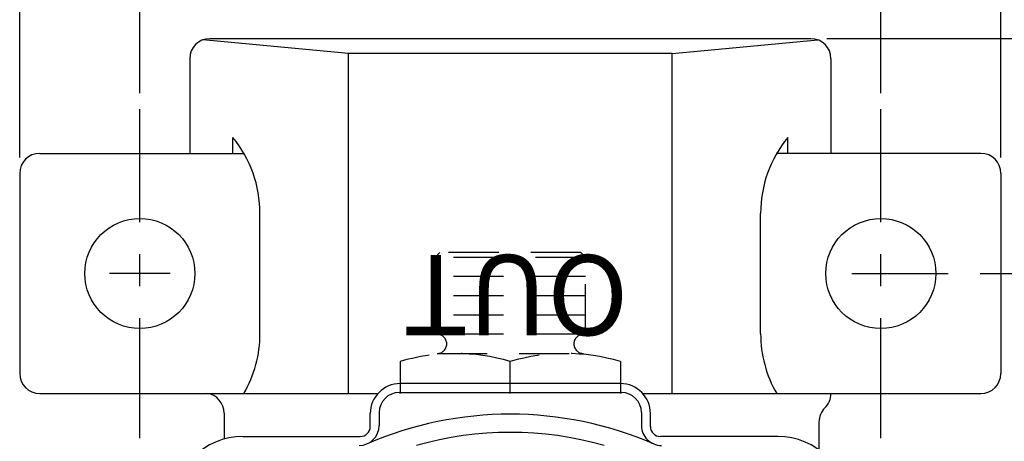
# Model space of a CAD drawing. Units: inches. Extents: x 0 to 158, y 0 to 16.
# Drawn here: x 36 to 39, y 7 to 8 of the extents above; entities that cross this region are included whole.
import ezdxf

# ---------------------------------------------------------------- set-up
doc = ezdxf.new("R2010")
doc.units = ezdxf.units.IN
doc.header["$MEASUREMENT"] = 0
for name, pattern in [('CENTER', [2, 1.25, -0.25, 0.25, -0.25]), ('CENTER2', [1.125, 0.75, -0.125, 0.125, -0.125]), ('HIDDEN', [0.375, 0.25, -0.125])]:
    doc.linetypes.add(name, pattern=pattern)
for name, color, linetype in [('CENTER', 2, 'CENTER'), ('DIMENS', 2, 'Continuous'), ('HIDDEN', 5, 'HIDDEN'), ('PART', 3, 'Continuous')]:
    doc.layers.add(name, color=color, linetype=linetype)
doc.styles.add('4', font='swissbo.ttf')
doc.styles.add('ROMANS', font='romans.shx', dxfattribs={"width": 0.75})
doc.dimstyles.new('DWYER_STANDARD', dxfattribs={"dimtxt": 0.1, "dimasz": 0.18, "dimexe": 0.078, "dimexo": 0.05, "dimgap": 0.05, "dimtad": 0, "dimtih": 1, "dimtoh": 1, "dimdec": 3, "dimrnd": 0.001, "dimzin": 4, "dimdsep": 46, "dimtxsty": 'ROMANS', "dimcen": 0.062, "dimclrd": 256, "dimclre": 256, "dimclrt": 256, "dimadec": 3, "dimazin": 1, "dimtfac": 1, "dimtdec": 3, "dimtofl": 0, "dimtmove": 0, "dimatfit": 1, "dimfxl": 0, "dimtolj": 1, "dimtzin": 0, "dimarcsym": 0})

# ---------------------------------------------------------------- blocks, each defined once
blk = doc.blocks.new('*D56')
at = {"layer": 'DIMENS', "lineweight": -2}
for p, q in [((38.8766, 7.7611), (41.8046, 7.7611)), ((41.7266, 7.5811), (41.7266, 6.5363)), ((41.7266, 3.3494), (41.7266, 6.1175)), ((38.8766, 3.1694), (41.8046, 3.1694))]:
    blk.add_line(p, q, dxfattribs=at)
at = {"layer": 'DIMENS'}
for points in [[(41.7566, 7.5811), (41.6966, 7.5811), (41.7266, 7.7611)], [(41.6966, 3.3494), (41.7566, 3.3494), (41.7266, 3.1694)]]:
    blk.add_solid(points, dxfattribs=at)
at = {"layer": 'DIMENS', "insert": (41.7266, 6.3269), "char_height": 0.1, "attachment_point": 5, "style": 'ROMANS'}
blk.add_mtext('\\A1;4.592 MAX.\\P[117mm]', dxfattribs=at)
blk = doc.blocks.new('*D57')
at = {"layer": 'DIMENS', "lineweight": -2}
for p, q in [((36.3572, 7.3902), (36.3572, 9.6391)), ((39.4197, 7.3902), (39.4197, 9.6391)), ((36.5372, 9.5611), (37.576, 9.5611)), ((39.2397, 9.5611), (38.3683, 9.5611))]:
    blk.add_line(p, q, dxfattribs=at)
at = {"layer": 'DIMENS'}
for points in [[(36.5372, 9.5911), (36.5372, 9.5311), (36.3572, 9.5611)], [(39.2397, 9.5311), (39.2397, 9.5911), (39.4197, 9.5611)]]:
    blk.add_solid(points, dxfattribs=at)
at = {"layer": 'DIMENS', "insert": (37.9721, 9.5611), "char_height": 0.1, "attachment_point": 5, "style": 'ROMANS'}
blk.add_mtext('\\A1;3-1/4 MAX.\\P[83mm]', dxfattribs=at)
blk = doc.blocks.new('*D58')
at = {"layer": 'DIMENS', "lineweight": -2}
for p, q in [((36.7322, 7.5909), (36.7322, 9.0391)), ((39.0447, 7.5909), (39.0447, 9.0391)), ((36.9122, 8.9611), (37.7772, 8.9611)), ((38.8647, 8.9611), (37.9272, 8.9611))]:
    blk.add_line(p, q, dxfattribs=at)
at = {"layer": 'DIMENS'}
for points in [[(36.9122, 8.9911), (36.9122, 8.9311), (36.7322, 8.9611)], [(38.8647, 8.9311), (38.8647, 8.9911), (39.0447, 8.9611)]]:
    blk.add_solid(points, dxfattribs=at)
at = {"layer": 'DIMENS', "insert": (37.8522, 8.9611), "char_height": 0.1, "attachment_point": 5, "style": 'ROMANS'}
blk.add_mtext('\\A1;B', dxfattribs=at)

msp = doc.modelspace()

# ---------------------------------------------------------------- linework, layer by layer
at = {"layer": 'CENTER', "linetype": 'CENTER2', "ltscale": 0.5}
for p, q in [((36.7322251, 6.5133277), (36.7322251, 7.5408866)), ((39.0447251, 6.5133277), (39.0447251, 7.5408866))]:
    msp.add_line(p, q, dxfattribs=at)
at = {"layer": 'CENTER', "linetype": 'CENTER2', "ltscale": 0.4}
for p, q in [((36.8272971, 7.0276095), (36.6371532, 7.0276095)), ((38.9547018, 7.0277385), (39.5223698, 7.0277385))]:
    msp.add_line(p, q, dxfattribs=at)
at = {"layer": 'HIDDEN', "ltscale": 0.625}
for p, q in [((37.6684518, 7.0927385), (37.6534518, 7.0777385)), ((37.6534518, 6.8377385), (37.6534518, 7.0777385)), ((38.1234518, 7.0777385), (37.6534518, 7.0777385)), ((38.1084518, 7.0927385), (37.6684518, 7.0927385)), ((38.1084518, 7.0927385), (38.1234518, 7.0777385)), ((38.1234518, 6.8377385), (38.1234518, 7.0777385)), ((38.1234518, 7.0177385), (37.6534518, 7.0177385)), ((38.1234518, 6.9577385), (37.6534518, 6.9577385)), ((38.1234518, 6.8977385), (37.6534518, 6.8977385)), ((38.1234518, 6.8377385), (37.6534518, 6.8377385)), ((37.6600166, 6.7777385), (38.1168871, 6.7777385)), ((37.6600166, 6.7777385), (37.7166018, 6.7777385)), ((37.5447518, 6.7527385), (37.5447518, 6.6527385)), ((37.8884518, 6.6527385), (37.8884518, 6.7527385)), ((38.2321518, 6.7527385), (38.2321518, 6.6527385))]:
    msp.add_line(p, q, dxfattribs=at)
for centre, radius, start, end in [((37.6600166, 6.8077385), 0.03, 270, 90), ((38.1168871, 6.8077385), 0.03, 90, 270), ((37.7166018, 6.17459), 0.6031484, 73.4458398, 106.5541602), ((38.0603018, 6.17459), 0.6031484, 73.4458398, 106.5541602)]:
    msp.add_arc(centre, radius, start, end, dxfattribs=at)
at = {"layer": 'PART'}
for p, q in [((37.3832704, 7.7152385), (36.9288015, 7.7572969)), ((38.826646, 7.7610953), (36.9502577, 7.7610953)), ((38.3936333, 7.7152385), (38.8481022, 7.7572969)), ((38.3936333, 7.7152401), (37.3832704, 7.7152401)), ((37.3832704, 6.6527585), (37.3832704, 7.7152401)), ((38.3936333, 7.7152385), (37.3832704, 7.7152385)), ((38.3936333, 6.6527585), (38.3936333, 7.7152401)), ((36.8877577, 7.6985953), (36.8877577, 7.4027385)), ((38.889146, 7.6985953), (38.889146, 7.4027385)), ((36.4197018, 7.4027385), (37.0585108, 7.4027385)), ((39.3572018, 7.4027385), (38.7183929, 7.4027385)), ((36.3572018, 7.3402385), (36.3572018, 6.7152385)), ((39.4197018, 7.3402385), (39.4197018, 6.7152385)), ((38.2323309, 6.6838147), (37.5448309, 6.6838147)), ((36.4197018, 6.6527385), (37.4751975, 6.6527385)), ((38.3019643, 6.6527385), (39.3572018, 6.6527385)), ((36.9954226, 6.5913406), (36.9954226, 6.5104148)), ((37.4512779, 6.5499511), (37.4512779, 6.5902618)), ((37.4791852, 6.5932069), (37.4791892, 6.5528962)), ((38.2977311, 6.5932889), (38.2977351, 6.5529782)), ((38.3258838, 6.5499511), (38.3258838, 6.5902618)), ((38.8519108, 6.563599), (38.8519108, 6.476405)), ((37.0538916, 6.518504), (37.4198442, 6.518504)), ((38.7232702, 6.518504), (38.3573176, 6.518504))]:
    msp.add_line(p, q, dxfattribs=at)
at = {"layer": 'PART', "linetype": 'ByBlock'}
for p, q in [((37.0224497, 7.4026095), (37.0224497, 7.4525851)), ((38.7545005, 7.4026095), (38.7545005, 7.4525851)), ((37.1072251, 6.8401095), (37.1072251, 7.2151095)), ((38.6697251, 6.8401095), (38.6697251, 7.2151095)), ((37.5416789, 6.6557131), (38.2352248, 6.6557826))]:
    msp.add_line(p, q, dxfattribs=at)
for centre in [(36.7322251, 7.0276095), (39.044893, 7.0274354)]:
    msp.add_circle(centre, 0.171875, dxfattribs=at)
at = {"layer": 'PART'}
for centre, radius, start, end in [((36.9502577, 7.6985953), 0.0625, 90, 180), ((38.826646, 7.6985953), 0.0625, 0, 90), ((36.4197018, 7.3402385), 0.0625, 90, 180), ((39.3572018, 7.3402385), 0.0625, 0, 90), ((36.4197018, 6.7152385), 0.0625, 180, 270), ((39.3572018, 6.7152385), 0.0625, 270, 0), ((37.5448309, 6.5902618), 0.0935529, 90, 180), ((38.2323309, 6.5902618), 0.0935529, 0, 90), ((36.9329226, 6.5913406), 0.0625, 0, 82.0177451), ((38.8266693, 6.6526295), 0.0625, 314.5821869, 0), ((38.9144108, 6.563599), 0.0625, 134.5821869, 180), ((37.8884518, 5.4652385), 1.1230099, 66.5625476, 113.4374524), ((37.4166892, 6.5528899), 0.0625, 270.0057415, 0.0057415), ((37.4198309, 6.5499511), 0.0314471, 270, 0), ((38.3602351, 6.5529845), 0.0625, 180.0057415, 270.0057415), ((38.3573309, 6.5499511), 0.0314471, 180, 270), ((37.0538916, 6.2999511), 0.2185529, 90, 180), ((37.8884518, 5.4652385), 1.0662082, 74.057431, 105.942569), ((38.7232702, 6.2999511), 0.2185529, 0, 90)]:
    msp.add_arc(centre, radius, start, end, dxfattribs=at)
at = {"layer": 'PART', "linetype": 'ByBlock'}
for centre, radius, start, end in [((36.7322251, 7.2151095), 0.375, 0, 39.2916727), ((39.0447251, 7.2151095), 0.375, 140.7083273, 180), ((36.7322251, 6.8401095), 0.375, 330, 0), ((39.0447251, 6.8401095), 0.375, 180, 210), ((37.5416852, 6.5932131), 0.0625, 90.0057415, 180.0057415), ((38.2352311, 6.5932826), 0.0625, 0.0057415, 90.0057415)]:
    msp.add_arc(centre, radius, start, end, dxfattribs=at)

# ---------------------------------------------------------------- texts
at = {"layer": 'PART', "style": '4'}
msp.add_text('OUT', height=0.25, rotation=180, dxfattribs=at).set_placement((38.2569818, 7.0849484))

# ---------------------------------------------------------------- dimensions: what is measured, and where the dimension line sits
at = {"layer": 'DIMENS'}
for base, p1, p2, angle, text, picture, middle in [((39.4197018, 9.5610953), (36.3572018, 7.3402385), (39.4197018, 7.3402385), 180, '3-1/4 MAX.\\P[83mm]', '*D57', (37.9721266, 9.5610953)), ((41.726646, 7.7610953), (38.826646, 3.1693817), (38.826646, 7.7610953), 90, '<> MAX.\\P[117mm]', '*D56', (41.726646, 6.326899))]:
    dim = msp.add_linear_dim(base=base, p1=p1, p2=p2, angle=angle, text=text, dimstyle='DWYER_STANDARD', override={"dimscale": 1}, dxfattribs=at)
    dim.commit()
    dim.dimension.update_dxf_attribs({"geometry": picture, "text_midpoint": middle, "dimtype": 160})
dim = msp.add_linear_dim(base=(39.0447251, 8.9610953), p1=(36.7322251, 7.5408866), p2=(39.0447251, 7.5408866), text='B', dimstyle='DWYER_STANDARD', override={"dimscale": 1}, dxfattribs=at)
dim.commit()
dim.dimension.update_dxf_attribs({"geometry": '*D58', "text_midpoint": (37.8522348, 8.9610953), "dimtype": 160})

doc.saveas('drawing.dxf')
